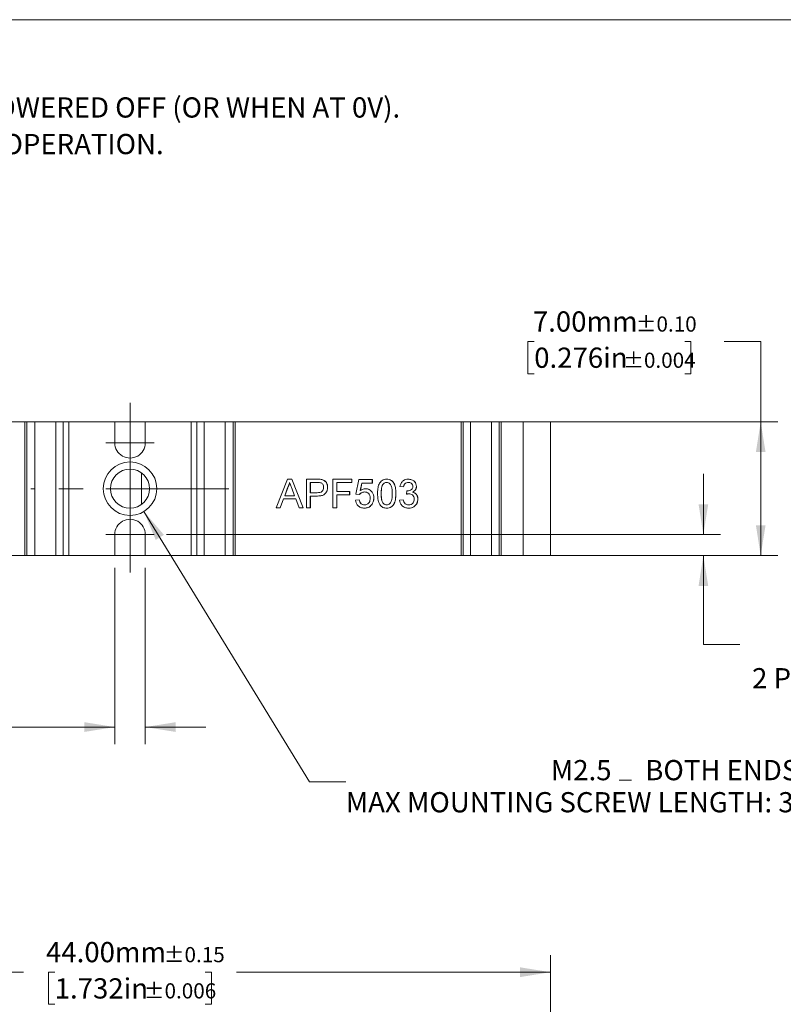
# Model space of a CAD drawing. Units: millimetres. Extents: x 2 to 278, y 1 to 215.
# Drawn here: x 91 to 171, y 112 to 215 of the extents above; entities that cross this region are included whole.
import ezdxf

# ---------------------------------------------------------------- set-up
doc = ezdxf.new("R2010")
doc.units = ezdxf.units.MM
doc.linetypes.add('CENTERX2', pattern=[20.32, 12.7, -2.54, 2.54, -2.54])
doc.styles.add('SLDTEXTSTYLE0', font='TXT', dxfattribs={"width": 0.75})
doc.dimstyles.new('SLDDIMSTYLE0', dxfattribs={"dimtxt": 2.116667, "dimasz": 3.175, "dimexe": 0, "dimexo": 0.0625, "dimgap": 0.529167, "dimtad": 0, "dimtih": 1, "dimtoh": 1, "dimlfac": 0.5, "dimrnd": 1e-09, "dimzin": 4, "dimdsep": 46, "dimtxsty": 'SLDTEXTSTYLE0', "dimsah": 1, "dimcen": 0.09, "dimadec": 0, "dimazin": 1, "dimtol": 1, "dimtp": 0.15, "dimtm": 0.15, "dimtfac": 1.333333, "dimtofl": 0, "dimtmove": 0, "dimatfit": 3, "dimfxl": 1, "dimfrac": 2, "dimtolj": 1, "dimarcsym": 0})
doc.dimstyles.new('SLDDIMSTYLE10', dxfattribs={"dimtxt": 2.116667, "dimasz": 3.175, "dimexe": 0, "dimexo": 0.0625, "dimgap": 0.529167, "dimtad": 0, "dimtih": 1, "dimtoh": 1, "dimlfac": 0.5, "dimrnd": 1e-09, "dimzin": 4, "dimdsep": 46, "dimtxsty": 'SLDTEXTSTYLE0', "dimsah": 1, "dimcen": 0.09, "dimadec": 0, "dimazin": 1, "dimtol": 1, "dimtp": 0.1, "dimtm": 0.1, "dimtfac": 1, "dimtmove": 0, "dimatfit": 0, "dimfxl": 1, "dimfrac": 2, "dimtolj": 1, "dimarcsym": 0})
doc.dimstyles.new('SLDDIMSTYLE5', dxfattribs={"dimtxt": 2.116667, "dimasz": 3.175, "dimexe": 0, "dimexo": 0.0625, "dimgap": 0.529167, "dimtad": 0, "dimtih": 1, "dimtoh": 1, "dimdec": 6, "dimlfac": 0.5, "dimrnd": 1e-09, "dimzin": 12, "dimdsep": 46, "dimtxsty": 'SLDTEXTSTYLE0', "dimsah": 1, "dimcen": 0, "dimadec": 0, "dimazin": 3, "dimtfac": 1, "dimtofl": 0, "dimtmove": 0, "dimatfit": 3, "dimfxl": 1, "dimfrac": 2, "dimtolj": 1, "dimtzin": 12, "dimarcsym": 0})
doc.dimstyles.new('SLDDIMSTYLE7', dxfattribs={"dimtxt": 2.116667, "dimasz": 3.175, "dimexe": 0, "dimexo": 0.0625, "dimgap": 0.529167, "dimtad": 0, "dimtih": 1, "dimtoh": 1, "dimlfac": 0.5, "dimrnd": 1e-09, "dimzin": 4, "dimdsep": 46, "dimtxsty": 'SLDTEXTSTYLE0', "dimsah": 1, "dimcen": 0.09, "dimadec": 0, "dimazin": 1, "dimtol": 1, "dimtp": 0.1, "dimtm": 0.1, "dimtfac": 1.333333, "dimtofl": 0, "dimtmove": 0, "dimatfit": 3, "dimfxl": 1, "dimfrac": 2, "dimtolj": 1, "dimarcsym": 0})

# ---------------------------------------------------------------- blocks, each defined once
blk = doc.blocks.new('SW_NOTE_0')
at = {"color": 0, "linetype": 'Continuous', "lineweight": 0, "attachment_point": 1, "style": 'SLDTEXTSTYLE0'}
for s, insert, char_height in [('NOTES:', (0, 2.73), 2.117), ('- FRONT VIEW DIMENSIONS VALID WHEN AT FREE STATE AND POWERED OFF (OR WHEN AT 0V).', (0, -1.09), 2.1167), ('- REFER TO INSTRUCTION MANUAL FOR GEOMETRY DETAILS IN OPERATION.', (0, -4.92), 2.1167)]:
    blk.add_mtext(s, dxfattribs=dict(at, insert=insert, char_height=char_height))
blk = doc.blocks.new('_D')
at = {"color": 7, "linetype": 'Continuous', "lineweight": 18}
for p, q in [((58.68, 77.45), (58.68, 116.72)), ((146.68, 77.45), (146.68, 116.72)), ((58.68, 114.94), (91.53, 114.94)), ((94.8, 114.94), (94.16, 114.94)), ((94.16, 114.94), (94.16, 111.58)), ((110.56, 114.94), (111.21, 114.94)), ((111.21, 114.94), (111.21, 111.58)), ((146.68, 114.94), (113.84, 114.94)), ((94.16, 111.58), (94.8, 111.58)), ((111.21, 111.58), (110.56, 111.58))]:
    blk.add_line(p, q, dxfattribs=at)
for points in [[(58.68, 114.94), (61.86, 114.43), (61.86, 115.45)], [(146.68, 114.94), (143.51, 115.45), (143.51, 114.43)]]:
    blk.add_solid(points, dxfattribs=at)
at = {"color": 7, "linetype": 'Continuous', "lineweight": 18, "attachment_point": 1, "style": 'SLDTEXTSTYLE0'}
for s, insert, char_height in [('44.00mm', (93.89, 118.1), 2.117), ('±0.15', (106.22, 117.57), 1.587), ('1.732in', (94.8, 114.3), 2.117), ('±0.006', (104.13, 113.78), 1.587)]:
    blk.add_mtext(s, dxfattribs=dict(at, insert=insert, char_height=char_height))
blk = doc.blocks.new('_D_9')
at = {"color": 7, "linetype": 'Continuous', "lineweight": 18}
for p, q in [((104.14, 163.16), (121.45, 134.85)), ((154.51, 135.05), (153.87, 135.05)), ((153.87, 135.05), (154.51, 135.05)), ((154.51, 135.05), (155.16, 135.05)), ((155.16, 135.05), (154.51, 135.05)), ((121.45, 134.85), (125.26, 134.85))]:
    blk.add_line(p, q, dxfattribs=at)
blk.add_solid([(104.14, 163.16), (105.37, 160.19), (106.23, 160.72)], dxfattribs=at)
at = {"color": 7, "linetype": 'Continuous', "lineweight": 18, "attachment_point": 1, "style": 'SLDTEXTSTYLE0'}
for s, insert, char_height in [('M2.5', (146.72, 137.15), 2.117), ('BOTH ENDS', (156.6, 137.15), 2.117), ('MAX MOUNTING SCREW LENGTH: 3.00mm [0.118in]', (125.26, 133.79), 2.1167)]:
    blk.add_mtext(s, dxfattribs=dict(at, insert=insert, char_height=char_height))
blk = doc.blocks.new('_D_11')
at = {"color": 7, "linetype": 'Continuous', "lineweight": 18}
for p, q in [((101.08, 157.28), (101.08, 138.82)), ((104.28, 157.28), (104.28, 138.82)), ((60.45, 145.92), (59.81, 145.92)), ((59.81, 145.92), (59.81, 142.55)), ((76.21, 145.92), (76.86, 145.92)), ((76.86, 145.92), (76.86, 142.55)), ((59.81, 142.55), (60.45, 142.55)), ((76.86, 142.55), (76.21, 142.55)), ((101.08, 140.6), (84.01, 140.6)), ((104.28, 140.6), (110.63, 140.6))]:
    blk.add_line(p, q, dxfattribs=at)
for points in [[(101.08, 140.6), (97.91, 141.11), (97.91, 140.09)], [(104.28, 140.6), (107.46, 140.09), (107.46, 141.11)]]:
    blk.add_solid(points, dxfattribs=at)
at = {"color": 7, "linetype": 'Continuous', "lineweight": 18, "attachment_point": 1, "style": 'SLDTEXTSTYLE0'}
for s, insert, char_height in [('1.60mm', (60.32, 149.07), 2.117), ('±0.10', (71.08, 148.55), 1.587), ('0.063in', (60.45, 145.28), 2.117), ('±0.004', (69.78, 144.76), 1.587), ('DEPTH: 1.10mm', (53.83, 141.49), 2.1167), ('%%p', (74.57, 141.49), 2.117), ('0.10', (76.59, 141.49), 2.117), ('[0.043in', (63.4, 138.13), 2.117), ('%%p', (73.54, 138.13), 2.117), ('0.004]', (75.56, 138.13), 2.117), ('2 PLACES, BOTH ENDS', (53.7, 134.76), 2.1167)]:
    blk.add_mtext(s, dxfattribs=dict(at, insert=insert, char_height=char_height))
blk = doc.blocks.new('_D_12')
at = {"color": 7, "linetype": 'Continuous', "lineweight": 18}
for p, q in [((162.68, 160.75), (162.68, 167.1)), ((106.49, 160.75), (164.46, 160.75)), ((147.95, 158.55), (164.46, 158.55)), ((162.68, 149.24), (162.68, 158.55)), ((174.54, 151.19), (173.9, 151.19)), ((173.9, 151.19), (173.9, 147.83)), ((190.3, 151.19), (190.94, 151.19)), ((190.94, 151.19), (190.94, 147.83)), ((166.49, 149.24), (162.68, 149.24)), ((173.9, 147.83), (174.54, 147.83)), ((190.94, 147.83), (190.3, 147.83))]:
    blk.add_line(p, q, dxfattribs=at)
for points in [[(162.68, 160.75), (163.19, 163.93), (162.18, 163.93)], [(162.68, 158.55), (162.18, 155.38), (163.19, 155.38)]]:
    blk.add_solid(points, dxfattribs=at)
at = {"color": 7, "linetype": 'Continuous', "lineweight": 18, "attachment_point": 1, "style": 'SLDTEXTSTYLE0'}
for s, insert, char_height in [('1.10mm', (174.41, 154.35), 2.117), ('±0.10', (185.17, 153.82), 1.587), ('0.043in', (174.54, 150.56), 2.117), ('±0.004', (183.86, 150.03), 1.587), ('2 PLACES, BOTH ENDS', (167.78, 146.77), 2.1167)]:
    blk.add_mtext(s, dxfattribs=dict(at, insert=insert, char_height=char_height))
blk = doc.blocks.new('_D_13')
at = {"color": 7, "linetype": 'Continuous', "lineweight": 18}
for p, q in [((144.98, 180.95), (144.33, 180.95)), ((144.33, 180.95), (144.33, 177.59)), ((160.74, 180.95), (161.38, 180.95)), ((161.38, 180.95), (161.38, 177.59)), ((164.87, 180.95), (168.68, 180.95)), ((168.68, 180.95), (168.68, 172.55)), ((144.33, 177.59), (144.98, 177.59)), ((161.38, 177.59), (160.74, 177.59)), ((138.62, 172.55), (170.46, 172.55)), ((168.68, 172.55), (168.68, 158.55)), ((138.62, 158.55), (170.46, 158.55))]:
    blk.add_line(p, q, dxfattribs=at)
for points in [[(168.68, 172.55), (168.18, 169.38), (169.19, 169.38)], [(168.68, 158.55), (169.19, 161.73), (168.18, 161.73)]]:
    blk.add_solid(points, dxfattribs=at)
at = {"color": 7, "linetype": 'Continuous', "lineweight": 18, "attachment_point": 1, "style": 'SLDTEXTSTYLE0'}
for s, insert, char_height in [('7.00mm', (144.84, 184.11), 2.117), ('±0.10', (155.61, 183.58), 1.587), ('0.276in', (144.98, 180.32), 2.117), ('±0.004', (154.3, 179.79), 1.587)]:
    blk.add_mtext(s, dxfattribs=dict(at, insert=insert, char_height=char_height))
blk = doc.blocks.new('SW_CENTERMARKSYMBOL_4')
at = {"color": 0, "linetype": 'Continuous', "lineweight": 0}
for q in [(0, 2.54), (-2.54, 0), (0, -2.54), (2.54, 0)]:
    blk.add_line((0, 0), q, dxfattribs=at)
blk = doc.blocks.new('SW_CENTERMARKSYMBOL_5')
at = {"color": 0, "linetype": 'Continuous', "lineweight": 0}
for q in [(0, 2.54), (-2.54, 0), (0, -2.54), (2.54, 0)]:
    blk.add_line((0, 0), q, dxfattribs=at)
blk = doc.blocks.new('SW_CENTERMARKSYMBOL_6')
at = {"color": 0, "linetype": 'Continuous', "lineweight": 0}
for q in [(0, 2.54), (-2.54, 0), (0, -2.54), (2.54, 0)]:
    blk.add_line((0, 0), q, dxfattribs=at)

msp = doc.modelspace()

# ---------------------------------------------------------------- linework, layer by layer
at = {"color": 7, "linetype": 'Continuous', "lineweight": 18}
for p, q in [((1.5793501, 214.64538), (277.9892068, 214.64538)), ((91.6881637, 172.5523525), (68.0177586, 172.5523525)), ((91.6881637, 172.5523525), (91.6881637, 158.552354)), ((91.8963031, 172.5523525), (91.6881637, 172.5523525)), ((91.8963031, 172.5523525), (91.8963031, 158.552354)), ((92.7288906, 172.5523525), (91.8963031, 172.5523525)), ((92.7288906, 172.5523525), (92.7288906, 158.552354)), ((94.9258582, 172.5523525), (92.7288906, 172.5523525)), ((94.9258582, 172.5523525), (94.9258582, 158.552354)), ((95.6839995, 172.5523525), (94.9258582, 172.5523525)), ((95.6839995, 172.5523525), (95.6839995, 158.552354)), ((96.2840096, 172.5523525), (95.6839995, 172.5523525)), ((96.2840096, 172.5523525), (96.2840096, 158.552354)), ((101.0840015, 172.5523525), (96.2840096, 172.5523525)), ((101.0840015, 172.5523525), (101.0840015, 170.3523525)), ((104.2839961, 172.5523525), (101.0840015, 172.5523525)), ((109.0840028, 172.5523525), (104.2839961, 172.5523525)), ((104.2839961, 170.3523525), (104.2839961, 172.5523525)), ((109.6839981, 172.5523525), (109.0840028, 172.5523525)), ((109.0840028, 172.5523525), (109.0840028, 158.552354)), ((109.6839981, 172.5523525), (109.6839981, 158.552354)), ((110.4421244, 172.5523525), (109.6839981, 172.5523525)), ((110.4421244, 172.5523525), (110.4421244, 158.552354)), ((112.6391181, 172.5523525), (110.4421244, 172.5523525)), ((112.6391181, 172.5523525), (112.6391181, 158.552354)), ((113.4716888, 172.5523525), (112.6391181, 172.5523525)), ((113.4716888, 172.5523525), (113.4716888, 158.552354)), ((113.6798432, 172.5523525), (113.4716888, 172.5523525)), ((113.6798432, 172.5523525), (113.6798432, 158.552354)), ((137.3502334, 172.5523525), (113.6798432, 172.5523525)), ((137.3502334, 172.5523525), (137.3502334, 158.552354)), ((137.5395378, 172.5523525), (137.3502334, 172.5523525)), ((137.5395378, 172.5523525), (137.5395378, 158.552354)), ((138.2967552, 172.5523525), (137.5395378, 172.5523525)), ((138.2967552, 172.5523525), (138.2967552, 158.552354)), ((140.4937377, 172.5523525), (138.2967552, 172.5523525)), ((140.4937377, 172.5523525), (140.4937377, 158.552354)), ((141.3263102, 172.5523525), (140.4937377, 172.5523525)), ((141.3263102, 172.5523525), (141.3263102, 158.552354)), ((141.5344646, 172.5523525), (141.3263102, 172.5523525)), ((141.5344646, 172.5523525), (141.5344646, 158.552354)), ((143.8410004, 172.5523525), (141.5344646, 172.5523525)), ((143.8410004, 172.5523525), (143.8410004, 158.552354)), ((146.6839929, 172.5523525), (143.8410004, 172.5523525)), ((146.6839929, 172.5523525), (146.6839929, 158.552354)), ((103.8830058, 167.2151515), (103.8830058, 163.889555)), ((103.8832144, 167.2150099), (103.8832144, 163.8896966)), ((117.9610958, 163.5523492), (119.1505661, 166.5523553)), ((119.1505661, 166.5523553), (119.6270754, 166.5523553)), ((119.3783601, 166.2062012), (119.3888207, 166.2062012)), ((119.6166148, 166.5523553), (120.8060851, 163.5523492)), ((119.6270754, 166.5523553), (120.8165457, 163.5523492)), ((121.1364289, 166.5523553), (122.2370734, 166.5523553)), ((121.1364289, 163.5523492), (121.1364289, 166.5523553)), ((121.5484609, 166.2062012), (121.5484609, 165.1292795)), ((121.5484609, 166.2062012), (121.5589215, 166.2062012)), ((121.5589215, 166.2062012), (121.5589215, 165.1292795)), ((122.2742816, 166.2062012), (121.5589215, 166.2062012)), ((122.6707121, 166.5241101), (122.6811876, 166.5241101)), ((123.9018609, 166.5523553), (125.8991232, 166.5523553)), ((123.9018609, 163.5523492), (123.9018609, 166.5523553)), ((124.3138929, 166.2062012), (124.3138929, 165.2446591)), ((124.3138929, 166.2062012), (124.3243535, 166.2062012)), ((124.3243535, 166.2062012), (124.3243535, 165.2446591)), ((125.8991232, 166.2062012), (124.3243535, 166.2062012)), ((125.8886476, 166.5523553), (125.8886476, 166.2062012)), ((125.8991232, 166.5523553), (125.8991232, 166.2062012)), ((126.3216158, 164.9754324), (126.6288926, 166.5138879)), ((126.6288926, 166.5138879), (128.0500164, 166.5138879)), ((126.9322952, 166.129274), (126.7798563, 165.3522306)), ((126.9427558, 166.129274), (126.7903318, 165.3522306)), ((126.9322952, 166.129274), (126.9427558, 166.129274)), ((128.0500164, 166.129274), (126.9427558, 166.129274)), ((128.0395558, 166.5138879), (128.0395558, 166.129274)), ((128.0500164, 166.5138879), (128.0500164, 166.129274)), ((129.134806, 166.0006696), (129.1452666, 166.0006696)), ((129.5332929, 166.2062012), (129.5437535, 166.2062012)), ((131.808417, 166.2062012), (131.8188777, 166.2062012)), ((119.1737076, 165.652109), (118.8670417, 164.8215853)), ((119.1841831, 165.652109), (118.8775023, 164.8215853)), ((119.1737076, 165.652109), (119.1841831, 165.652109)), ((119.9001392, 164.8215853), (119.6090748, 165.6100431)), ((121.5484609, 165.1292795), (121.5589215, 165.1292795)), ((121.5589215, 165.1292795), (122.2814937, 165.1292795)), ((123.353677, 165.6899729), (123.3641376, 165.6899729)), ((124.3138929, 165.2446591), (124.3243535, 165.2446591)), ((124.3243535, 165.2446591), (125.6686618, 165.2446591)), ((125.6582012, 165.2446591), (125.6582012, 164.8985051)), ((125.6686618, 165.2446591), (125.6686618, 164.8985051)), ((126.7057081, 164.936965), (126.3216158, 164.9754324)), ((126.7798563, 165.3522306), (126.7903318, 165.3522306)), ((127.207758, 165.2061992), (127.2182186, 165.2061992)), ((128.9613565, 165.0331222), (128.971832, 165.0331222)), ((130.4977109, 165.0319227), (130.5081864, 165.0319227)), ((131.3147714, 165.7446602), (130.930679, 165.7831201)), ((131.6184421, 164.9754324), (131.6580494, 165.3215864)), ((131.7027976, 165.3173768), (131.7132582, 165.3173768)), ((131.8564286, 165.0162914), (131.8668892, 165.0162914)), ((132.23991, 165.1947775), (132.2503855, 165.1947775)), ((132.6486041, 165.7897362), (132.6590796, 165.7897362)), ((118.7398156, 164.4754314), (118.3989366, 163.5523492)), ((118.7502762, 164.4754314), (118.4093972, 163.5523492)), ((118.7398156, 164.4754314), (118.7502762, 164.4754314)), ((120.0273653, 164.4754314), (118.7502762, 164.4754314)), ((118.8670417, 164.8215853), (118.8775023, 164.8215853)), ((118.8775023, 164.8215853), (119.9001392, 164.8215853)), ((120.3682443, 163.5523492), (120.0273653, 164.4754314)), ((121.5484609, 164.7831255), (121.5484609, 163.5523492)), ((121.5484609, 164.7831255), (121.5589215, 164.7831255)), ((122.2928931, 164.7831255), (121.5589215, 164.7831255)), ((121.5589215, 164.7831255), (121.5589215, 163.5523492)), ((124.3138929, 164.8985051), (124.3138929, 163.5523492)), ((124.3138929, 164.8985051), (124.3243535, 164.8985051)), ((125.6686618, 164.8985051), (124.3243535, 164.8985051)), ((124.3243535, 164.8985051), (124.3243535, 163.5523492)), ((126.2832155, 164.3600443), (126.6672929, 164.3985042)), ((127.9639324, 163.8780737), (127.974393, 163.8780737)), ((128.1931867, 164.5811998), (128.2036473, 164.5811998)), ((130.8922639, 164.3600443), (131.2763562, 164.3985042)), ((132.80225, 164.4549945), (132.8127106, 164.4549945)), ((118.4093972, 163.5523492), (117.9610958, 163.5523492)), ((120.8165457, 163.5523492), (120.3682443, 163.5523492)), ((121.5589215, 163.5523492), (121.1364289, 163.5523492)), ((124.3243535, 163.5523492), (123.9018609, 163.5523492)), ((127.205955, 163.8600433), (127.2164305, 163.8600433)), ((129.537495, 163.8600433), (129.5479556, 163.8600433)), ((131.8276246, 163.8600433), (131.8380853, 163.8600433)), ((101.0840015, 160.752354), (101.0840015, 158.552354)), ((104.2839961, 158.552354), (104.2839961, 160.752354)), ((91.6881637, 158.552354), (68.0177586, 158.552354)), ((91.8963031, 158.552354), (91.6881637, 158.552354)), ((92.7288906, 158.552354), (91.8963031, 158.552354)), ((94.9258582, 158.552354), (92.7288906, 158.552354)), ((95.6839995, 158.552354), (94.9258582, 158.552354)), ((96.2840096, 158.552354), (95.6839995, 158.552354)), ((101.0840015, 158.552354), (96.2840096, 158.552354)), ((101.0840015, 158.552354), (104.2839961, 158.552354)), ((109.0840028, 158.552354), (104.2839961, 158.552354)), ((109.6839981, 158.552354), (109.0840028, 158.552354)), ((110.4421244, 158.552354), (109.6839981, 158.552354)), ((112.6391181, 158.552354), (110.4421244, 158.552354)), ((113.4716888, 158.552354), (112.6391181, 158.552354)), ((113.6798432, 158.552354), (113.4716888, 158.552354)), ((137.3502334, 158.552354), (113.6798432, 158.552354)), ((137.5395378, 158.552354), (137.3502334, 158.552354)), ((138.2967552, 158.552354), (137.5395378, 158.552354)), ((140.4937377, 158.552354), (138.2967552, 158.552354)), ((141.3263102, 158.552354), (140.4937377, 158.552354)), ((141.5344646, 158.552354), (141.3263102, 158.552354)), ((143.8410004, 158.552354), (141.5344646, 158.552354)), ((146.6839929, 158.552354), (143.8410004, 158.552354))]:
    msp.add_line(p, q, dxfattribs=at)
at = {"color": 7, "linetype": 'CENTERX2', "lineweight": 18}
for p, q in [((102.6839987, 174.5523524), (102.6839987, 156.5523532)), ((113.0231508, 165.5523528), (92.2964477, 165.5523528))]:
    msp.add_line(p, q, dxfattribs=at)
at = {"color": 7, "linetype": 'Continuous', "lineweight": 18}
for centre, radius in [((102.6839873, 165.5523535), 2.7999983), ((102.6839911, 165.5523537), 2.0500003)]:
    msp.add_circle(centre, radius, dxfattribs=at)
for centre, start, end in [((102.6839987, 170.3523489), 179.999869838, 0.000130162), ((102.6839987, 160.7523576), 359.999869838, 180.000130162)]:
    msp.add_arc(centre, 1.5999973, start, end, dxfattribs=at)
for points, knots in [([(119.3783601, 166.2062012), (119.349795, 166.0991379), (119.2987808, 165.907934), (119.2119278, 165.7302848), (119.1737076, 165.652109)], [0, 0, 0, 0, 0.5599434987, 1, 1, 1, 1]), ([(119.3888207, 166.2062012), (119.3602618, 166.0991375), (119.3092583, 165.9079319), (119.2224041, 165.7302845), (119.1841831, 165.652109)], [0, 0, 0, 0, 0.55994025884, 1, 1, 1, 1]), ([(119.6090748, 165.6100431), (119.5678337, 165.7212794), (119.494189, 165.9199151), (119.4210165, 166.1187252), (119.3888207, 166.2062012)], [0, 0, 0, 0, 0.5600017135, 1, 1, 1, 1]), ([(122.2266128, 166.5523553), (122.3098631, 166.5520176), (122.4585007, 166.5514146), (122.6058789, 166.5324519), (122.6707121, 166.5241101)], [0, 0, 0, 0, 0.5600897117, 1, 1, 1, 1]), ([(122.2370734, 166.5523553), (122.3203287, 166.5520178), (122.4689713, 166.5514152), (122.6163544, 166.5324519), (122.6811876, 166.5241101)], [0, 0, 0, 0, 0.5601044243, 1, 1, 1, 1]), ([(122.6193627, 166.1797591), (122.5553277, 166.1894148), (122.4408959, 166.2066696), (122.3252244, 166.2063444), (122.2742816, 166.2062012)], [0, 0, 0, 0, 0.5595910729, 1, 1, 1, 1]), ([(122.941645, 165.6779551), (122.937854, 165.7379431), (122.9302788, 165.8578127), (122.856521, 166.0105312), (122.7508095, 166.126365), (122.6631584, 166.1619692), (122.6193627, 166.1797591)], [0, 0, 0, 0, 0.2803761807, 0.5602553096, 0.7802772436, 1, 1, 1, 1]), ([(122.6707121, 166.5241101), (122.7793019, 166.4975698), (122.9961059, 166.4445811), (123.2190444, 166.2138249), (123.3351031, 165.9510006), (123.3474841, 165.777005), (123.353677, 165.6899729)], [0, 0, 0, 0, 0.2798390655, 0.5587102364, 0.7792682269, 1, 1, 1, 1]), ([(122.6811876, 166.5241101), (122.789772, 166.4975688), (123.0065699, 166.444577), (123.2295051, 166.213825), (123.3455637, 165.9510005), (123.3579447, 165.7770049), (123.3641376, 165.6899729)], [0, 0, 0, 0, 0.2798304561, 0.5587049608, 0.779265588, 1, 1, 1, 1]), ([(128.5877397, 165.0319227), (128.5923333, 165.2015631), (128.6015088, 165.5404127), (128.698149, 165.9600954), (128.867609, 166.2568975), (129.0549518, 166.4343915), (129.293478, 166.5372656), (129.4630812, 166.5473225), (129.5479556, 166.5523553)], [0, 0, 0, 0, 0.2506112799, 0.5005854514, 0.6256683961, 0.7504047051, 0.8750952743, 1, 1, 1, 1]), ([(129.134806, 166.0006696), (129.0953157, 165.9165271), (129.0162011, 165.7479566), (128.9713711, 165.4167483), (128.9651554, 165.178648), (128.9613565, 165.0331222)], [0, 0, 0, 0, 0.2792740068, 0.5594957791, 1, 1, 1, 1]), ([(129.1452666, 166.0006696), (129.1057842, 165.9165263), (129.0266843, 165.7479518), (128.98182, 165.4167515), (128.9756209, 165.1786488), (128.971832, 165.0331222)], [0, 0, 0, 0, 0.2792693996, 0.5594948052, 1, 1, 1, 1]), ([(129.5332929, 166.2062012), (129.4898143, 166.2033557), (129.4028853, 166.1976664), (129.256564, 166.1354365), (129.1809685, 166.0517641), (129.134806, 166.0006696)], [0, 0, 0, 0, 0.2803691688, 0.5605571952, 1, 1, 1, 1]), ([(129.5437535, 166.2062012), (129.5002749, 166.2033557), (129.4133459, 166.1976664), (129.2670246, 166.1354365), (129.1914291, 166.0517641), (129.1452666, 166.0006696)], [0, 0, 0, 0, 0.2803691688, 0.5605571952, 1, 1, 1, 1]), ([(129.537495, 166.5523553), (129.6223537, 166.5468812), (129.7920179, 166.5359364), (130.0300068, 166.4339831), (130.2221795, 166.2599798), (130.3776539, 165.9553513), (130.4897599, 165.541836), (130.4950586, 165.2020192), (130.4977109, 165.0319227)], [0, 0, 0, 0, 0.1249088955, 0.2497395334, 0.3744070453, 0.4994846187, 0.7494652193, 1, 1, 1, 1]), ([(130.1240941, 165.0331222), (130.1218974, 165.1552359), (130.1175061, 165.3993426), (130.0781794, 165.7032656), (129.9973815, 165.9362558), (129.8829728, 166.0816001), (129.7277008, 166.1888265), (129.605063, 166.2004102), (129.5437535, 166.2062012)], [0, 0, 0, 0, 0.25061575, 0.500983703, 0.6260722271, 0.7509310041, 0.8754844938, 1, 1, 1, 1]), ([(129.5479556, 166.5523553), (129.6328142, 166.5468811), (129.8024782, 166.5359363), (130.0404686, 166.4339837), (130.2326374, 166.2599757), (130.3881395, 165.9553602), (130.5002088, 165.5418312), (130.5055253, 165.2020182), (130.5081864, 165.0319227)], [0, 0, 0, 0, 0.1249086404, 0.2497390234, 0.3744062807, 0.4994871763, 0.7494653113, 1, 1, 1, 1]), ([(130.930679, 165.7831201), (130.9602, 165.8997597), (131.0191249, 166.1325773), (131.2449157, 166.3924985), (131.5247977, 166.5329763), (131.7128124, 166.5458927), (131.8068822, 166.5523553)], [0, 0, 0, 0, 0.2804228926, 0.5597354905, 0.7797212886, 1, 1, 1, 1]), ([(131.808417, 166.2062012), (131.737736, 166.1997996), (131.5965615, 166.1870132), (131.430659, 166.0662009), (131.3393269, 165.9071467), (131.3159824, 165.7988666), (131.3042959, 165.7446602)], [0, 0, 0, 0, 0.27982675721, 0.55891046531, 0.77918475189, 1, 1, 1, 1]), ([(131.8188777, 166.2062012), (131.7481959, 166.1998006), (131.6070242, 166.1870166), (131.4411335, 166.0661958), (131.3498022, 165.9071471), (131.3264579, 165.7988667), (131.3147714, 165.7446602)], [0, 0, 0, 0, 0.2798312809, 0.5589033346, 0.7791811821, 1, 1, 1, 1]), ([(131.7964067, 166.5523553), (131.9152985, 166.5403579), (132.1529067, 166.5163808), (132.4414644, 166.3315568), (132.6158386, 166.0701128), (132.6376835, 165.8831845), (132.6486041, 165.7897362)], [0, 0, 0, 0, 0.2800212926, 0.5596298726, 0.7798523164, 1, 1, 1, 1]), ([(131.8068822, 166.5523553), (131.9257734, 166.5403575), (132.1633804, 166.5163797), (132.4519442, 166.331562), (132.626293, 166.0701064), (132.6481519, 165.8831836), (132.6590796, 165.7897362)], [0, 0, 0, 0, 0.2800224406, 0.5596321668, 0.7798491375, 1, 1, 1, 1]), ([(132.2749873, 165.7771149), (132.2675424, 165.8430212), (132.2526551, 165.9748113), (132.1260905, 166.1182877), (131.9736217, 166.1954764), (131.8704914, 166.2026241), (131.8188777, 166.2062012)], [0, 0, 0, 0, 0.2796397714, 0.559183975, 0.7793844711, 1, 1, 1, 1]), ([(122.2814937, 165.1292795), (122.3733187, 165.1324763), (122.555998, 165.1388362), (122.8021321, 165.2474786), (122.9268329, 165.460996), (122.9366993, 165.6055139), (122.941645, 165.6779551)], [0, 0, 0, 0, 0.2812314527, 0.5594905471, 0.7791897662, 1, 1, 1, 1]), ([(123.353677, 165.6899729), (123.3465964, 165.5898638), (123.3324445, 165.3897783), (123.1984486, 165.1153458), (122.9650813, 164.8892723), (122.6337292, 164.7959716), (122.3996422, 164.7874119), (122.2824176, 164.7831255)], [0, 0, 0, 0, 0.18697572191, 0.37370345221, 0.55961707877, 0.77946771161, 1, 1, 1, 1]), ([(123.3641376, 165.6899729), (123.3570645, 165.589863), (123.3429274, 165.3897731), (123.2089053, 165.1153494), (122.975547, 164.8892757), (122.6442001, 164.7959696), (122.4101178, 164.7874113), (122.2928931, 164.7831255)], [0, 0, 0, 0, 0.1869755995, 0.3737085118, 0.5596232605, 0.7794663805, 1, 1, 1, 1]), ([(127.207758, 165.2061992), (127.151193, 165.2033724), (127.0381905, 165.1977251), (126.8464194, 165.1189816), (126.7525375, 165.0059554), (126.6952326, 164.936965)], [0, 0, 0, 0, 0.2808280828, 0.561022804, 1, 1, 1, 1]), ([(127.2182186, 165.2061992), (127.1616533, 165.2033731), (127.0486549, 165.1977274), (126.8568928, 165.1189758), (126.7630133, 165.0059546), (126.7057081, 164.936965)], [0, 0, 0, 0, 0.2808344869, 0.5610127933, 1, 1, 1, 1]), ([(126.7903318, 165.3522306), (126.8812239, 165.4146874), (127.0435266, 165.5262141), (127.2386138, 165.5443665), (127.324449, 165.5523532)], [0, 0, 0, 0, 0.560016087, 1, 1, 1, 1]), ([(127.8195699, 164.5583638), (127.813509, 164.652547), (127.8014263, 164.8403063), (127.6594614, 165.0753251), (127.4397865, 165.1930651), (127.2921815, 165.2018149), (127.2182186, 165.2061992)], [0, 0, 0, 0, 0.2808250626, 0.5598402818, 0.7794420138, 1, 1, 1, 1]), ([(127.3139884, 165.5523532), (127.4511412, 165.5345014), (127.7257463, 165.4987589), (128.0157975, 165.2243907), (128.1722771, 164.9046432), (128.1862114, 164.6890979), (128.1931867, 164.5811998)], [0, 0, 0, 0, 0.2789832913, 0.5585758295, 0.7790308899, 1, 1, 1, 1]), ([(127.324449, 165.5523532), (127.4616011, 165.5345004), (127.7362085, 165.4987553), (128.0262715, 165.2243957), (128.1827559, 164.9046439), (128.1966782, 164.689098), (128.2036473, 164.5811998)], [0, 0, 0, 0, 0.27898151832, 0.5585799553, 0.77903361471, 1, 1, 1, 1]), ([(128.8788041, 163.8029569), (128.8180814, 163.9065154), (128.6964987, 164.1138666), (128.6051106, 164.5365651), (128.5943292, 164.8440136), (128.5877397, 165.0319227)], [0, 0, 0, 0, 0.2795044478, 0.5596411719, 1, 1, 1, 1]), ([(128.9613565, 165.0331222), (128.9632899, 164.911281), (128.967155, 164.6677179), (129.0069424, 164.3651407), (129.0847628, 164.1313274), (129.2014264, 163.9884377), (129.3539829, 163.8788469), (129.4763423, 163.8663093), (129.537495, 163.8600433)], [0, 0, 0, 0, 0.25061736296, 0.50098948431, 0.62610710873, 0.75094646047, 0.8755283551, 1, 1, 1, 1]), ([(128.971832, 165.0331222), (128.9737655, 164.911281), (128.9776305, 164.6677179), (129.0174179, 164.3651407), (129.0952384, 164.1313274), (129.211902, 163.9884377), (129.3644542, 163.8788499), (129.4868082, 163.8663101), (129.5479556, 163.8600433)], [0, 0, 0, 0, 0.25061987938, 0.50099451469, 0.62611339539, 0.75095400063, 0.87553714617, 1, 1, 1, 1]), ([(130.4977109, 165.0319227), (130.4932269, 164.8624008), (130.4842702, 164.5237801), (130.3866352, 164.1047844), (130.2177921, 163.808026), (130.0305279, 163.6305802), (129.7917941, 163.5285731), (129.6223083, 163.5187866), (129.537495, 163.5138893)], [0, 0, 0, 0, 0.2505955619, 0.5005657747, 0.6256158028, 0.750371843, 0.8750821655, 1, 1, 1, 1]), ([(129.5479556, 163.8600433), (129.608972, 163.8666164), (129.7310723, 163.8797699), (129.8843573, 163.9881336), (129.9999713, 164.1318813), (130.0785475, 164.3651571), (130.118213, 164.6678457), (130.1221331, 164.9113234), (130.1240941, 165.0331222)], [0, 0, 0, 0, 0.1244332297, 0.2490040374, 0.3738453445, 0.4989616637, 0.7493572936, 1, 1, 1, 1]), ([(130.5081864, 165.0319227), (130.503696, 164.862401), (130.4947264, 164.523781), (130.3970976, 164.1047829), (130.2282522, 163.8080316), (130.0410027, 163.6305757), (129.8022643, 163.5285718), (129.6327738, 163.5187863), (129.5479556, 163.5138893)], [0, 0, 0, 0, 0.25059541609, 0.50056504012, 0.62561477374, 0.75036513873, 0.87507516752, 1, 1, 1, 1]), ([(131.8564286, 165.0162914), (131.8093578, 165.0127981), (131.7252675, 165.0065574), (131.6438218, 164.9849463), (131.6079666, 164.9754324)], [0, 0, 0, 0, 0.559765395, 1, 1, 1, 1]), ([(131.8668892, 165.0162914), (131.8198234, 165.0127977), (131.7357382, 165.006556), (131.6542973, 164.9849463), (131.6184421, 164.9754324)], [0, 0, 0, 0, 0.559739543, 1, 1, 1, 1]), ([(131.6579302, 165.3205806), (131.6647645, 165.3198475), (131.6796813, 165.3182475), (131.694674, 165.3176828), (131.7027976, 165.3173768)], [0, 0, 0, 0, 0.45816341998, 1, 1, 1, 1]), ([(131.6580494, 165.3215864), (131.6683313, 165.3204568), (131.6866892, 165.31844), (131.705141, 165.3177016), (131.7132582, 165.3173768)], [0, 0, 0, 0, 0.560082391, 1, 1, 1, 1]), ([(131.7132582, 165.3173768), (131.7892161, 165.324209), (131.941042, 165.3378654), (132.1367861, 165.4334549), (132.2611704, 165.595962), (132.2703752, 165.7166455), (132.2749873, 165.7771149)], [0, 0, 0, 0, 0.2805204094, 0.5607086703, 0.7798897716, 1, 1, 1, 1]), ([(132.4286183, 164.4580045), (132.4201051, 164.5413355), (132.4030919, 164.7078679), (132.25207, 164.8955154), (132.0627358, 165.0015561), (131.9321948, 165.0113779), (131.8668892, 165.0162914)], [0, 0, 0, 0, 0.2799177398, 0.5594003392, 0.7795814686, 1, 1, 1, 1]), ([(132.6486041, 165.7897362), (132.6418142, 165.7183866), (132.6282362, 165.575707), (132.4981722, 165.3458297), (132.3377623, 165.2520093), (132.23991, 165.1947775)], [0, 0, 0, 0, 0.280623457, 0.5611700977, 1, 1, 1, 1]), ([(132.23991, 165.1947775), (132.3302844, 165.1650634), (132.5109411, 165.1056655), (132.6954932, 164.9050863), (132.7899979, 164.6781483), (132.7981634, 164.5294259), (132.80225, 164.4549945)], [0, 0, 0, 0, 0.2796347804, 0.5589847245, 0.7792839794, 1, 1, 1, 1]), ([(132.6590796, 165.7897362), (132.6522908, 165.7183859), (132.6387149, 165.5757025), (132.5086299, 165.3458392), (132.3482294, 165.2520119), (132.2503855, 165.1947775)], [0, 0, 0, 0, 0.2806251809, 0.5611831562, 1, 1, 1, 1]), ([(132.2503855, 165.1947775), (132.3407593, 165.1650632), (132.521415, 165.1056648), (132.7059735, 164.9050903), (132.8004546, 164.6781447), (132.8086227, 164.5294254), (132.8127106, 164.4549945)], [0, 0, 0, 0, 0.2796363582, 0.5589878785, 0.779282734, 1, 1, 1, 1]), ([(127.2140165, 163.5138893), (127.0829524, 163.5246929), (126.8211874, 163.5462701), (126.514012, 163.7663826), (126.3322765, 164.0550404), (126.2995804, 164.2583067), (126.2832155, 164.3600443)], [0, 0, 0, 0, 0.27990065178, 0.55902563848, 0.77928633777, 1, 1, 1, 1]), ([(126.6568323, 164.3985042), (126.6727677, 164.3202597), (126.7045477, 164.1642167), (126.8335004, 163.9745216), (127.018093, 163.8729418), (127.1432779, 163.8643467), (127.205955, 163.8600433)], [0, 0, 0, 0, 0.2808749445, 0.5601492637, 0.779777017, 1, 1, 1, 1]), ([(126.6672929, 164.3985042), (126.6832343, 164.3202598), (126.715026, 164.1642182), (126.8439738, 163.9745274), (127.0285614, 163.8729365), (127.1537479, 163.8643451), (127.2164305, 163.8600433)], [0, 0, 0, 0, 0.28087773186, 0.5601501963, 0.77976108939, 1, 1, 1, 1]), ([(127.9639324, 163.8780737), (127.9099271, 163.8165184), (127.8019554, 163.6934524), (127.5433826, 163.5441544), (127.3323516, 163.5253599), (127.2035559, 163.5138893)], [0, 0, 0, 0, 0.2805573865, 0.5609123786, 1, 1, 1, 1]), ([(127.974393, 163.8780737), (127.9203877, 163.8165184), (127.812416, 163.6934524), (127.5538432, 163.5441544), (127.3428122, 163.5253599), (127.2140165, 163.5138893)], [0, 0, 0, 0, 0.2805573865, 0.5609123786, 1, 1, 1, 1]), ([(127.2164305, 163.8600433), (127.3147308, 163.8702972), (127.5110989, 163.8907807), (127.7139006, 164.0945563), (127.8072097, 164.3286959), (127.8154466, 164.4817471), (127.8195699, 164.5583638)], [0, 0, 0, 0, 0.2793424543, 0.558024141, 0.7787486264, 1, 1, 1, 1]), ([(128.1931867, 164.5811998), (128.182686, 164.4387325), (128.1639279, 164.1842356), (128.0250614, 163.9716527), (127.9639324, 163.8780737)], [0, 0, 0, 0, 0.5597998374, 1, 1, 1, 1]), ([(128.2036473, 164.5811998), (128.1931466, 164.4387325), (128.1743885, 164.1842356), (128.035522, 163.9716527), (127.974393, 163.8780737)], [0, 0, 0, 0, 0.5597998374, 1, 1, 1, 1]), ([(131.8242868, 163.5138893), (131.6936823, 163.5257569), (131.4326879, 163.5494726), (131.1298302, 163.771943), (130.9435976, 164.0561003), (130.9093846, 164.2586734), (130.8922639, 164.3600443)], [0, 0, 0, 0, 0.2797477835, 0.5590358099, 0.7793342891, 1, 1, 1, 1]), ([(131.2658956, 164.3985042), (131.2856099, 164.320779), (131.3249143, 164.1658186), (131.4505084, 163.9722539), (131.6386634, 163.8726547), (131.7645711, 163.8642515), (131.8276246, 163.8600433)], [0, 0, 0, 0, 0.28103066107, 0.56028908829, 0.77979630966, 1, 1, 1, 1]), ([(131.2763562, 164.3985042), (131.2960765, 164.3207791), (131.3353924, 164.1658205), (131.4609818, 163.9722597), (131.6491273, 163.8726519), (131.7750313, 163.8642507), (131.8380853, 163.8600433)], [0, 0, 0, 0, 0.2810387329, 0.5602999911, 0.7797940774, 1, 1, 1, 1]), ([(132.80225, 164.4549945), (132.7847779, 164.3120854), (132.7498257, 164.0262022), (132.4771716, 163.7148417), (132.1502631, 163.5381565), (131.9260056, 163.5219815), (131.8138113, 163.5138893)], [0, 0, 0, 0, 0.27957956357, 0.5592864002, 0.77951426196, 1, 1, 1, 1]), ([(132.8127106, 164.4549945), (132.7952375, 164.3120864), (132.7602838, 164.0262083), (132.4876451, 163.7148322), (132.1607308, 163.5381622), (131.9364754, 163.5219832), (131.8242868, 163.5138893)], [0, 0, 0, 0, 0.2795815981, 0.5592842066, 0.7795223989, 1, 1, 1, 1]), ([(131.8380853, 163.8600433), (131.926777, 163.8683273), (132.1039532, 163.884876), (132.301596, 164.0480659), (132.4129113, 164.2496372), (132.4233793, 164.3885046), (132.4286183, 164.4580045)], [0, 0, 0, 0, 0.27970951559, 0.55876586039, 0.77917258553, 1, 1, 1, 1]), ([(129.5479556, 163.5138893), (129.4038156, 163.5263013), (129.1462382, 163.5484815), (128.9605717, 163.7251513), (128.8788041, 163.8029569)], [0, 0, 0, 0, 0.5595990425, 1, 1, 1, 1])]:
    msp.add_open_spline(points, degree=3, knots=knots, dxfattribs=at)

# ---------------------------------------------------------------- block references
at = {"color": 7, "linetype": 'Continuous', "lineweight": 0}
for name, p in [('SW_NOTE_0', (4.6416428, 207.6054102)), ('SW_CENTERMARKSYMBOL_5', (102.6839987, 170.352353)), ('SW_CENTERMARKSYMBOL_4', (102.6839987, 165.5523528)), ('SW_CENTERMARKSYMBOL_6', (102.6839987, 160.7523526))]:
    msp.add_blockref(name, p, dxfattribs=at)

# ---------------------------------------------------------------- dimensions: what is measured, and where the dimension line sits
at = {"color": 7, "linetype": 'Continuous', "lineweight": 18}
dim = msp.add_linear_dim(base=(168.6839997, 158.5523528), p1=(137.3502342, 172.5523528), p2=(137.3502342, 158.5523528), angle=90, dimstyle='SLDDIMSTYLE7', dxfattribs=at)
dim.commit()
dim.dimension.update_dxf_attribs({"geometry": '_D_13', "text_midpoint": (168.6839997, 180.9505278), "dimtype": 160})
dim = msp.add_diameter_dim_2p(p1=(101.2236489, 167.9413643), p2=(104.1443504, 163.1633413), text='M2.5 BOTH ENDS \\PMAX MOUNTING SCREW LENGTH: 3.00mm [0.118in]\\P', dimstyle='SLDDIMSTYLE5', override={"dimpost": '<>'}, dxfattribs=at)
dim.commit()
dim.dimension.update_dxf_attribs({"geometry": '_D_9', "text_midpoint": (159.5908172, 134.424092), "dimtype": 163})
dim = msp.add_linear_dim(base=(162.6839997, 158.5523528), p1=(105.2239997, 160.7523528), p2=(146.6839997, 158.5523528), angle=90, text='<>\\P2 PLACES, BOTH ENDS', dimstyle='SLDDIMSTYLE10', dxfattribs=at)
dim.commit()
dim.dimension.update_dxf_attribs({"geometry": '_D_12', "text_midpoint": (162.6839997, 149.2403733), "dimtype": 160})
dim = msp.add_linear_dim(base=(104.2839997, 140.6011829), p1=(101.0839997, 158.5523528), p2=(104.2839997, 158.5523528), text='<>\\PDEPTH: 1.10mm%%p0.10 \\P             [0.043in%%p0.004]\\P2 PLACES, BOTH ENDS', dimstyle='SLDDIMSTYLE10', dxfattribs=at)
dim.commit()
dim.dimension.update_dxf_attribs({"geometry": '_D_11', "text_midpoint": (68.3340363, 140.6011829), "dimtype": 160})
dim = msp.add_linear_dim(base=(146.6839997, 114.9393944), p1=(58.6839997, 76.1788282), p2=(146.6839997, 76.1788282), dimstyle='SLDDIMSTYLE0', dxfattribs=at)
dim.commit()
dim.dimension.update_dxf_attribs({"geometry": '_D', "text_midpoint": (102.6839997, 114.9393944), "dimtype": 160})

doc.saveas('drawing.dxf')
